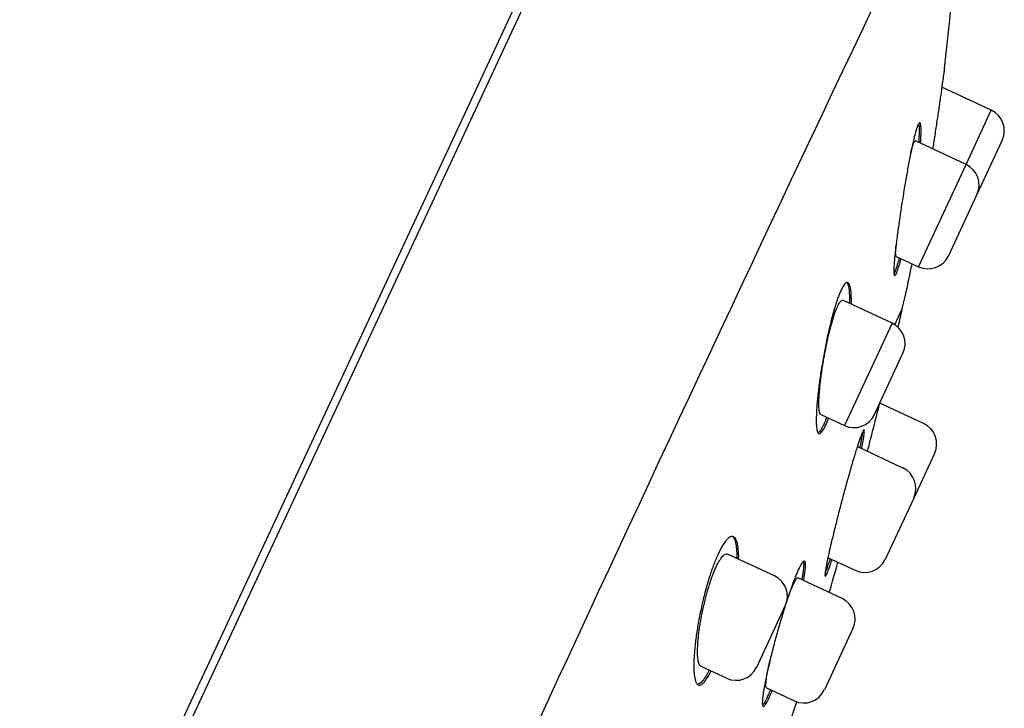
# Model space of a CAD drawing. Units: millimetres. Extents: x -18 to 890, y -35 to 1016.
# Drawn here: x 866 to 890, y 855 to 872 of the extents above; entities that cross this region are included whole.
import ezdxf

# ---------------------------------------------------------------- set-up
doc = ezdxf.new("R2010")
doc.units = ezdxf.units.MM
doc.layers.add('Default', color=7, linetype='Continuous')
doc.layers.add('DV2_Default', color=7, linetype='Continuous')

# ---------------------------------------------------------------- blocks, each defined once
blk = doc.blocks.new('SE1')
at = {"layer": 'DV2_Default', "color": 7}
for p, q in [((879.579, 875.994), (865.509, 845.82)), ((865.707, 845.772), (879.818, 876.033)), ((889.625, 869.596), (888.397, 870.169)), ((888.999, 868.253), (889.625, 869.596)), ((888.999, 868.253), (887.741, 868.839)), ((889.896, 868.852), (889.27, 867.508)), ((887.816, 865.715), (888.999, 868.253)), ((889.27, 867.508), (888.56, 865.986)), ((887.267, 865.971), (887.816, 865.715)), ((887.162, 864.314), (885.943, 864.883)), ((887.234, 864.274), (887.417, 864.667)), ((887.162, 864.314), (885.979, 861.776)), ((886.723, 862.047), (887.433, 863.57)), ((887.945, 861.828), (886.859, 862.335)), ((885.395, 862.049), (885.979, 861.776)), ((887.43, 860.724), (886.31, 861.247)), ((888.216, 861.084), (887.701, 859.98)), ((887.701, 859.98), (886.991, 858.457)), ((884.241, 858.049), (883.082, 858.589)), ((885.58, 858.498), (886.247, 858.187)), ((885.921, 857.487), (884.824, 857.999)), ((883.802, 855.782), (884.512, 857.305)), ((886.192, 856.743), (885.482, 855.221)), ((882.418, 855.809), (883.058, 855.511)), ((884.047, 855.272), (884.738, 854.95))]:
    blk.add_line(p, q, dxfattribs=at)
for centre, radius, start, end in [((2597.513, 59.002), 1894.237, 154.451907, 155.602427), ((871.09, 873.642), 17.6, 354.1263, 3.8804), ((871.09, 873.642), 17.6, 354.1263, 3.8804), ((828.913, 877.981), 60, 352.96787, 354.12625), ((889.389, 869.088), 0.56, 335, 65), ((888.762, 867.745), 0.56, 335, 65), ((888.052, 866.222), 0.56, 245, 335), ((828.913, 877.981), 60, 347.18003, 348.27433), ((762.608, 893.069), 128, 346.97064, 347.18003), ((886.926, 863.807), 0.56, 335, 65), ((552.32, 947.574), 345.229, 345.49974, 345.70721), ((886.216, 862.284), 0.56, 245, 335), ((887.709, 861.321), 0.56, 335, 65), ((887.194, 860.217), 0.56, 335, 65), ((762.608, 893.069), 128, 343.92875, 344.27847), ((886.484, 858.694), 0.56, 245, 335), ((884.004, 857.541), 0.56, 335, 65), ((885.684, 856.98), 0.56, 335, 65), ((883.294, 856.019), 0.56, 245, 335), ((884.974, 855.457), 0.56, 245, 335), ((421.09, 1001.778), 486.403, 342.05661, 342.4275)]:
    blk.add_arc(centre, radius, start, end, dxfattribs=at)
for points, degree, knots in [([(828.769, 831.279), (831.132, 835.513), (838.064, 847.419), (846.725, 860.613), (857.525, 874.158), (870.311, 883.568), (877.689, 884.378)], 5, [0, 0, 0, 0, 0, 0, 0.371859, 1, 1, 1, 1, 1, 1]), ([(888.462, 870.635), (888.462, 870.635), (888.461, 870.634), (888.46, 870.627), (888.458, 870.612), (888.455, 870.585), (888.45, 870.551), (888.447, 870.531), (888.438, 870.462), (888.43, 870.405), (888.416, 870.304), (888.411, 870.268), (888.4, 870.19), (888.394, 870.149), (888.376, 870.019), (888.363, 869.925), (888.341, 869.772), (888.333, 869.719), (888.318, 869.612), (888.301, 869.502), (888.285, 869.388), (888.267, 869.272), (888.258, 869.212), (888.231, 869.032), (888.213, 868.911), (888.186, 868.74), (888.178, 868.689), (888.17, 868.639)], 3, [0, 0, 0, 0, 0.039655, 0.039655, 0.100339, 0.161024, 0.161024, 0.221709, 0.221709, 0.343078, 0.343078, 0.403763, 0.403763, 0.464448, 0.464448, 0.585817, 0.585817, 0.646502, 0.646502, 0.707187, 0.767872, 0.767872, 0.828556, 0.828556, 0.949926, 0.949926, 1, 1, 1, 1]), ([(887.87, 868.779), (887.873, 868.82), (887.876, 868.859), (887.881, 868.971), (887.883, 869.036), (887.883, 869.118), (887.882, 869.143), (887.88, 869.187), (887.878, 869.206), (887.871, 869.254), (887.865, 869.274), (887.852, 869.285), (887.847, 869.286), (887.837, 869.28), (887.826, 869.268), (887.813, 869.244), (887.799, 869.214), (887.792, 869.195), (887.769, 869.13), (887.752, 869.076), (887.726, 868.978), (887.717, 868.942), (887.698, 868.866), (887.689, 868.825), (887.66, 868.697), (887.64, 868.604), (887.609, 868.452), (887.599, 868.399), (887.578, 868.292), (887.557, 868.182), (887.537, 868.068), (887.516, 867.952), (887.505, 867.892), (887.475, 867.712), (887.455, 867.591), (887.425, 867.409), (887.416, 867.348), (887.397, 867.225), (887.387, 867.164), (887.36, 866.984), (887.343, 866.866), (887.319, 866.694), (887.311, 866.637), (887.296, 866.526), (887.289, 866.472), (887.269, 866.315), (887.257, 866.217), (887.242, 866.079), (887.237, 866.035), (887.228, 865.951), (887.225, 865.912), (887.215, 865.801), (887.211, 865.736), (887.207, 865.654), (887.207, 865.63), (887.207, 865.587), (887.208, 865.55), (887.212, 865.525), (887.217, 865.505), (887.22, 865.499), (887.23, 865.489), (887.24, 865.494), (887.257, 865.522), (887.264, 865.534), (887.277, 865.565), (887.285, 865.583), (887.308, 865.647), (887.326, 865.701), (887.355, 865.799), (887.365, 865.834), (887.379, 865.886), (887.383, 865.9), (887.387, 865.915)], 3, [0, 0, 0, 0, 0.021055, 0.021055, 0.064211, 0.064211, 0.085789, 0.085789, 0.107367, 0.107367, 0.150522, 0.150522, 0.1721, 0.1721, 0.193678, 0.215256, 0.215256, 0.236834, 0.236834, 0.27999, 0.27999, 0.301568, 0.301568, 0.323146, 0.323146, 0.366302, 0.366302, 0.38788, 0.38788, 0.409458, 0.431036, 0.431036, 0.452614, 0.452614, 0.49577, 0.49577, 0.517348, 0.517348, 0.538926, 0.538926, 0.582082, 0.582082, 0.60366, 0.60366, 0.625238, 0.625238, 0.668394, 0.668394, 0.689972, 0.689972, 0.71155, 0.71155, 0.754706, 0.754706, 0.776284, 0.776284, 0.797862, 0.81944, 0.81944, 0.841018, 0.841018, 0.884174, 0.884174, 0.905752, 0.905752, 0.92733, 0.92733, 0.970486, 0.970486, 0.992064, 0.992064, 1, 1, 1, 1]), ([(887.825, 869.265), (887.826, 869.259), (887.827, 869.253), (887.832, 869.215), (887.835, 869.172), (887.836, 869.063), (887.834, 868.998), (887.828, 868.886), (887.826, 868.847), (887.823, 868.803), (887.823, 868.802), (887.823, 868.801)], 3, [0, 0, 0, 0, 0.076044, 0.076044, 0.443557, 0.443557, 0.811071, 0.811071, 0.994827, 0.994827, 1, 1, 1, 1]), ([(887.621, 868.512), (887.63, 868.549), (887.639, 868.583), (887.654, 868.641), (887.661, 868.665), (887.673, 868.708), (887.686, 868.747), (887.697, 868.777), (887.707, 868.802), (887.713, 868.812), (887.727, 868.836), (887.735, 868.842), (887.741, 868.839)], 3, [0, 0, 0, 0, 0.1697134, 0.1697134, 0.3086184, 0.3086184, 0.4475233, 0.5864283, 0.5864283, 0.7253333, 0.7253333, 1, 1, 1, 1]), ([(887.267, 865.971), (887.267, 865.971), (887.264, 865.972), (887.261, 865.976), (887.257, 865.989), (887.256, 865.998), (887.252, 866.03), (887.251, 866.061), (887.253, 866.12), (887.254, 866.142), (887.257, 866.189), (887.258, 866.215), (887.261, 866.244), (887.261, 866.246), (887.261, 866.247)], 3, [0, 0, 0, 0, 0.006042, 0.17016, 0.17016, 0.334278, 0.334278, 0.662513, 0.662513, 0.826631, 0.826631, 0.990748, 0.990748, 1, 1, 1, 1]), ([(887.34, 865.937), (887.326, 865.884), (887.313, 865.836), (887.29, 865.76), (887.281, 865.73), (887.268, 865.689), (887.264, 865.676), (887.255, 865.651), (887.251, 865.64), (887.233, 865.591), (887.221, 865.562), (887.21, 865.543)], 3, [0, 0, 0, 0, 0.260693, 0.260693, 0.456761, 0.456761, 0.554796, 0.554796, 0.65283, 0.65283, 1, 1, 1, 1]), ([(886.151, 864.786), (886.151, 864.791), (886.151, 864.796), (886.152, 864.844), (886.153, 864.884), (886.152, 864.996), (886.148, 865.061), (886.139, 865.145), (886.135, 865.17), (886.126, 865.216), (886.121, 865.235), (886.104, 865.286), (886.089, 865.308), (886.064, 865.324), (886.055, 865.326), (886.036, 865.323), (886.017, 865.315), (885.995, 865.294), (885.972, 865.267), (885.96, 865.251), (885.923, 865.191), (885.898, 865.14), (885.858, 865.047), (885.844, 865.013), (885.817, 864.94), (885.803, 864.9), (885.761, 864.776), (885.733, 864.685), (885.691, 864.536), (885.677, 864.484), (885.65, 864.378), (885.623, 864.269), (885.596, 864.156), (885.57, 864.04), (885.557, 863.981), (885.52, 863.802), (885.496, 863.681), (885.463, 863.499), (885.452, 863.438), (885.431, 863.316), (885.421, 863.256), (885.392, 863.076), (885.375, 862.959), (885.352, 862.787), (885.345, 862.73), (885.331, 862.62), (885.325, 862.567), (885.309, 862.41), (885.3, 862.312), (885.29, 862.174), (885.288, 862.13), (885.284, 862.047), (885.281, 861.968), (885.281, 861.898), (885.282, 861.833), (885.283, 861.802), (885.289, 861.719), (885.296, 861.675), (885.309, 861.626), (885.315, 861.612), (885.327, 861.59), (885.333, 861.583), (885.355, 861.569), (885.372, 861.572), (885.396, 861.591), (885.401, 861.596), (885.411, 861.606), (885.417, 861.612), (885.433, 861.633), (885.444, 861.65), (885.48, 861.709), (885.505, 861.76), (885.546, 861.854), (885.56, 861.888), (885.578, 861.936), (885.582, 861.948), (885.587, 861.959)], 3, [0, 0, 0, 0, 0.002658, 0.002658, 0.024196, 0.024196, 0.067271, 0.067271, 0.088808, 0.088808, 0.110346, 0.110346, 0.153421, 0.153421, 0.174958, 0.174958, 0.196496, 0.218033, 0.218033, 0.239571, 0.239571, 0.282646, 0.282646, 0.304183, 0.304183, 0.325721, 0.325721, 0.368796, 0.368796, 0.390333, 0.390333, 0.411871, 0.433408, 0.433408, 0.454946, 0.454946, 0.498021, 0.498021, 0.519558, 0.519558, 0.541096, 0.541096, 0.584171, 0.584171, 0.605708, 0.605708, 0.627246, 0.627246, 0.670321, 0.670321, 0.691858, 0.691858, 0.713396, 0.734933, 0.734933, 0.756471, 0.756471, 0.799546, 0.799546, 0.821083, 0.821083, 0.842621, 0.842621, 0.885696, 0.885696, 0.896465, 0.896465, 0.907233, 0.907233, 0.928771, 0.928771, 0.971846, 0.971846, 0.993383, 0.993383, 1, 1, 1, 1]), ([(886.043, 865.324), (886.045, 865.322), (886.046, 865.32), (886.055, 865.306), (886.061, 865.292), (886.079, 865.242), (886.088, 865.198), (886.101, 865.086), (886.104, 865.02), (886.105, 864.908), (886.105, 864.869), (886.104, 864.821), (886.104, 864.814), (886.103, 864.808)], 3, [0, 0, 0, 0, 0.033712, 0.033712, 0.190786, 0.190786, 0.504932, 0.504932, 0.819078, 0.819078, 0.976151, 0.976151, 1, 1, 1, 1]), ([(885.396, 862.048), (885.396, 862.049), (885.389, 862.052), (885.384, 862.057), (885.374, 862.072), (885.37, 862.082), (885.359, 862.119), (885.354, 862.151), (885.349, 862.213), (885.347, 862.235), (885.346, 862.284), (885.346, 862.31), (885.347, 862.394), (885.349, 862.456), (885.356, 862.559), (885.359, 862.595), (885.365, 862.669), (885.369, 862.708), (885.381, 862.825), (885.391, 862.908), (885.408, 863.038), (885.415, 863.082), (885.428, 863.17), (885.441, 863.26), (885.456, 863.35), (885.472, 863.442), (885.48, 863.488), (885.506, 863.627), (885.524, 863.718), (885.552, 863.852), (885.562, 863.897), (885.582, 863.985), (885.592, 864.029), (885.623, 864.156), (885.644, 864.236), (885.675, 864.349), (885.686, 864.386), (885.708, 864.456), (885.718, 864.49), (885.75, 864.585), (885.771, 864.641), (885.801, 864.713), (885.811, 864.736), (885.831, 864.775), (885.85, 864.811), (885.868, 864.837), (885.885, 864.859), (885.893, 864.867), (885.917, 864.885), (885.931, 864.888), (885.943, 864.883)], 3, [0, 0, 0, 0, 0.002194, 0.033429, 0.033429, 0.064663, 0.064663, 0.127131, 0.127131, 0.158365, 0.158365, 0.189599, 0.189599, 0.252068, 0.252068, 0.283302, 0.283302, 0.314536, 0.314536, 0.377005, 0.377005, 0.408239, 0.408239, 0.439473, 0.470707, 0.470707, 0.501941, 0.501941, 0.56441, 0.56441, 0.595644, 0.595644, 0.626878, 0.626878, 0.689346, 0.689346, 0.72058, 0.72058, 0.751815, 0.751815, 0.814283, 0.814283, 0.845517, 0.845517, 0.876751, 0.907986, 0.907986, 0.93922, 0.93922, 1, 1, 1, 1]), ([(885.54, 861.981), (885.522, 861.932), (885.504, 861.888), (885.473, 861.817), (885.46, 861.788), (885.441, 861.749), (885.435, 861.737), (885.422, 861.714), (885.416, 861.703), (885.386, 861.653), (885.365, 861.626), (885.338, 861.603), (885.33, 861.599), (885.323, 861.597)], 3, [0, 0, 0, 0, 0.2114346, 0.2114346, 0.375801, 0.375801, 0.4579842, 0.4579842, 0.5401674, 0.5401674, 0.8689001, 0.8689001, 1, 1, 1, 1]), ([(886.406, 861.202), (886.409, 861.213), (886.411, 861.224), (886.421, 861.273), (886.428, 861.31), (886.447, 861.412), (886.457, 861.47), (886.467, 861.541), (886.47, 861.563), (886.474, 861.6), (886.475, 861.615), (886.476, 861.653), (886.474, 861.667), (886.465, 861.671), (886.462, 861.669), (886.453, 861.659), (886.443, 861.643), (886.43, 861.616), (886.416, 861.583), (886.407, 861.563), (886.382, 861.496), (886.362, 861.441), (886.329, 861.343), (886.317, 861.308), (886.293, 861.233), (886.28, 861.193), (886.241, 861.068), (886.214, 860.977), (886.17, 860.829), (886.155, 860.777), (886.125, 860.673), (886.094, 860.566), (886.063, 860.455), (886.032, 860.342), (886.016, 860.285), (885.968, 860.11), (885.937, 859.993), (885.891, 859.816), (885.875, 859.757), (885.844, 859.639), (885.829, 859.58), (885.785, 859.406), (885.757, 859.293), (885.716, 859.129), (885.703, 859.075), (885.678, 858.969), (885.665, 858.918), (885.631, 858.77), (885.61, 858.677), (885.581, 858.549), (885.572, 858.508), (885.556, 858.431), (885.541, 858.359), (885.53, 858.296), (885.519, 858.238), (885.514, 858.212), (885.503, 858.14), (885.499, 858.103), (885.497, 858.065), (885.497, 858.056), (885.499, 858.045), (885.499, 858.042), (885.501, 858.039), (885.502, 858.037), (885.509, 858.035), (885.517, 858.045), (885.534, 858.077), (885.541, 858.091), (885.556, 858.124), (885.564, 858.143), (885.589, 858.21), (885.609, 858.264), (885.645, 858.368), (885.659, 858.41), (885.674, 858.454)], 3, [0, 0, 0, 0, 0.006001, 0.006001, 0.027534, 0.027534, 0.070601, 0.070601, 0.092134, 0.092134, 0.113668, 0.113668, 0.156734, 0.156734, 0.178268, 0.178268, 0.199801, 0.221334, 0.221334, 0.242868, 0.242868, 0.285935, 0.285935, 0.307468, 0.307468, 0.329001, 0.329001, 0.372068, 0.372068, 0.393601, 0.393601, 0.415135, 0.436668, 0.436668, 0.458202, 0.458202, 0.501268, 0.501268, 0.522802, 0.522802, 0.544335, 0.544335, 0.587402, 0.587402, 0.608935, 0.608935, 0.630469, 0.630469, 0.673535, 0.673535, 0.695069, 0.695069, 0.716602, 0.738136, 0.738136, 0.759669, 0.759669, 0.802736, 0.802736, 0.824269, 0.824269, 0.835036, 0.835036, 0.845802, 0.845802, 0.888869, 0.888869, 0.910403, 0.910403, 0.931936, 0.931936, 0.975003, 0.975003, 1, 1, 1, 1]), ([(886.426, 861.607), (886.424, 861.589), (886.422, 861.568), (886.415, 861.521), (886.411, 861.494), (886.401, 861.437), (886.39, 861.374), (886.376, 861.303), (886.366, 861.251), (886.363, 861.237), (886.36, 861.223)], 3, [0, 0, 0, 0, 0.231505, 0.231505, 0.460738, 0.460738, 0.689971, 0.919204, 0.919204, 1, 1, 1, 1]), ([(886.29, 861.225), (886.299, 861.24), (886.305, 861.248), (886.31, 861.247), (886.31, 861.247), (886.31, 861.247)], 3, [0, 0, 0, 0, 0.94157, 0.94157, 1, 1, 1, 1]), ([(883.355, 858.462), (883.355, 858.473), (883.355, 858.484), (883.356, 858.537), (883.355, 858.576), (883.351, 858.687), (883.344, 858.753), (883.329, 858.836), (883.323, 858.862), (883.309, 858.908), (883.301, 858.928), (883.276, 858.98), (883.255, 859.003), (883.22, 859.022), (883.208, 859.025), (883.182, 859.025), (883.154, 859.02), (883.125, 859.002), (883.094, 858.979), (883.078, 858.964), (883.028, 858.91), (882.994, 858.864), (882.94, 858.776), (882.922, 858.744), (882.885, 858.675), (882.867, 858.637), (882.812, 858.519), (882.775, 858.431), (882.72, 858.286), (882.701, 858.235), (882.666, 858.132), (882.63, 858.026), (882.597, 857.914), (882.563, 857.8), (882.547, 857.741), (882.499, 857.565), (882.47, 857.446), (882.429, 857.265), (882.416, 857.204), (882.391, 857.083), (882.379, 857.023), (882.346, 856.845), (882.327, 856.728), (882.302, 856.557), (882.294, 856.501), (882.28, 856.392), (882.268, 856.286), (882.259, 856.185), (882.252, 856.087), (882.248, 856.04), (882.242, 855.903), (882.241, 855.82), (882.244, 855.709), (882.245, 855.674), (882.251, 855.608), (882.254, 855.578), (882.267, 855.494), (882.278, 855.449), (882.301, 855.398), (882.309, 855.384), (882.327, 855.36), (882.337, 855.352), (882.368, 855.335), (882.391, 855.335), (882.431, 855.354), (882.445, 855.363), (882.474, 855.388), (882.489, 855.403), (882.536, 855.458), (882.568, 855.505), (882.626, 855.602), (882.649, 855.645), (882.672, 855.691)], 3, [0, 0, 0, 0, 0.0056659, 0.0056659, 0.0271527, 0.0271527, 0.0701263, 0.0701263, 0.0916132, 0.0916132, 0.1131, 0.1131, 0.1560736, 0.1560736, 0.1775604, 0.1775604, 0.1990472, 0.220534, 0.220534, 0.2420208, 0.2420208, 0.2849945, 0.2849945, 0.3064813, 0.3064813, 0.3279681, 0.3279681, 0.3709417, 0.3709417, 0.3924285, 0.3924285, 0.4139153, 0.4354022, 0.4354022, 0.456889, 0.456889, 0.4998626, 0.4998626, 0.5213494, 0.5213494, 0.5428362, 0.5428362, 0.5858098, 0.5858098, 0.6072967, 0.6072967, 0.6287835, 0.6502703, 0.6502703, 0.6717571, 0.6717571, 0.7147307, 0.7147307, 0.7362175, 0.7362175, 0.7577043, 0.7577043, 0.800678, 0.800678, 0.8221648, 0.8221648, 0.8436516, 0.8436516, 0.8866252, 0.8866252, 0.908112, 0.908112, 0.9295989, 0.9295989, 0.9725725, 0.9725725, 1, 1, 1, 1]), ([(883.204, 859.025), (883.208, 859.021), (883.213, 859.016), (883.227, 858.999), (883.236, 858.985), (883.262, 858.933), (883.276, 858.887), (883.291, 858.803), (883.296, 858.773), (883.302, 858.707), (883.307, 858.638), (883.309, 858.559), (883.308, 858.507), (883.308, 858.495), (883.308, 858.484)], 3, [0, 0, 0, 0, 0.062379, 0.062379, 0.211936, 0.211936, 0.511049, 0.511049, 0.660605, 0.660605, 0.810162, 0.959719, 0.959719, 1, 1, 1, 1]), ([(882.419, 855.809), (882.418, 855.809), (882.409, 855.814), (882.401, 855.821), (882.387, 855.839), (882.381, 855.849), (882.363, 855.889), (882.354, 855.923), (882.344, 855.986), (882.342, 856.009), (882.338, 856.058), (882.336, 856.085), (882.334, 856.17), (882.335, 856.232), (882.34, 856.335), (882.342, 856.371), (882.348, 856.445), (882.351, 856.484), (882.363, 856.601), (882.374, 856.683), (882.393, 856.812), (882.4, 856.856), (882.415, 856.945), (882.423, 856.989), (882.448, 857.124), (882.467, 857.214), (882.498, 857.352), (882.509, 857.398), (882.532, 857.488), (882.555, 857.577), (882.579, 857.664), (882.605, 857.751), (882.618, 857.793), (882.658, 857.918), (882.685, 857.996), (882.726, 858.105), (882.74, 858.14), (882.768, 858.207), (882.782, 858.239), (882.824, 858.329), (882.852, 858.381), (882.892, 858.448), (882.906, 858.469), (882.932, 858.505), (882.957, 858.536), (882.981, 858.559), (883.004, 858.577), (883.016, 858.584), (883.047, 858.597), (883.066, 858.597), (883.083, 858.589)], 3, [0, 0, 0, 0, 0.003481, 0.034709, 0.034709, 0.065937, 0.065937, 0.128394, 0.128394, 0.159622, 0.159622, 0.19085, 0.19085, 0.253306, 0.253306, 0.284534, 0.284534, 0.315763, 0.315763, 0.378219, 0.378219, 0.409447, 0.409447, 0.440675, 0.440675, 0.503132, 0.503132, 0.53436, 0.53436, 0.565588, 0.596816, 0.596816, 0.628044, 0.628044, 0.690501, 0.690501, 0.721729, 0.721729, 0.752957, 0.752957, 0.815413, 0.815413, 0.846642, 0.846642, 0.87787, 0.909098, 0.909098, 0.940326, 0.940326, 1, 1, 1, 1]), ([(884.97, 857.931), (884.972, 857.942), (884.974, 857.952), (884.982, 858.002), (884.988, 858.039), (885.003, 858.143), (885.01, 858.202), (885.014, 858.276), (885.015, 858.299), (885.015, 858.338), (885.014, 858.355), (885.008, 858.396), (885.001, 858.413), (884.986, 858.42), (884.98, 858.42), (884.966, 858.413), (884.951, 858.4), (884.932, 858.376), (884.913, 858.346), (884.902, 858.328), (884.868, 858.266), (884.843, 858.214), (884.802, 858.12), (884.788, 858.086), (884.758, 858.013), (884.743, 857.975), (884.696, 857.853), (884.664, 857.765), (884.613, 857.619), (884.596, 857.569), (884.572, 857.495), (884.564, 857.473), (884.557, 857.45)], 3, [0, 0, 0, 0, 0.01438, 0.01438, 0.067852, 0.067852, 0.174796, 0.174796, 0.228268, 0.228268, 0.28174, 0.28174, 0.388685, 0.388685, 0.442157, 0.442157, 0.495629, 0.549101, 0.549101, 0.602573, 0.602573, 0.709518, 0.709518, 0.76299, 0.76299, 0.816462, 0.816462, 0.923406, 0.923406, 0.976878, 0.976878, 1, 1, 1, 1]), ([(884.962, 858.409), (884.964, 858.404), (884.965, 858.398), (884.969, 858.364), (884.97, 858.326), (884.965, 858.252), (884.963, 858.224), (884.956, 858.165), (884.948, 858.101), (884.937, 858.028), (884.928, 857.977), (884.926, 857.965), (884.924, 857.952)], 3, [0, 0, 0, 0, 0.08294, 0.08294, 0.428153, 0.428153, 0.60076, 0.60076, 0.773367, 0.945973, 0.945973, 1, 1, 1, 1]), ([(885.628, 858.475), (885.614, 858.434), (885.601, 858.395), (885.577, 858.326), (885.566, 858.295), (885.546, 858.239), (885.537, 858.214), (885.518, 858.167), (885.51, 858.146), (885.502, 858.128)], 3, [0, 0, 0, 0, 0.263638, 0.263638, 0.503081, 0.503081, 0.742525, 0.742525, 1, 1, 1, 1]), ([(884.555, 857.439), (884.566, 857.471), (884.577, 857.502), (884.6, 857.566), (884.612, 857.598), (884.648, 857.691), (884.67, 857.745), (884.701, 857.817), (884.711, 857.839), (884.73, 857.879), (884.748, 857.915), (884.764, 857.942), (884.779, 857.965), (884.787, 857.975), (884.806, 857.997), (884.816, 858.002), (884.824, 857.999), (884.825, 857.999), (884.825, 857.999)], 3, [0, 0, 0, 0, 0.087881, 0.087881, 0.188706, 0.188706, 0.390357, 0.390357, 0.491182, 0.491182, 0.592008, 0.692833, 0.692833, 0.793658, 0.793658, 0.995309, 0.995309, 1, 1, 1, 1]), ([(884.505, 857.29), (884.495, 857.259), (884.485, 857.227), (884.458, 857.139), (884.44, 857.082), (884.388, 856.909), (884.354, 856.792), (884.305, 856.617), (884.289, 856.558), (884.256, 856.44), (884.241, 856.381), (884.195, 856.208), (884.166, 856.095), (884.126, 855.93), (884.113, 855.876), (884.089, 855.77), (884.077, 855.719), (884.044, 855.57), (884.024, 855.477), (883.999, 855.347), (883.992, 855.306), (883.978, 855.228), (883.966, 855.155), (883.957, 855.091), (883.95, 855.031), (883.947, 855.004), (883.942, 854.929), (883.941, 854.891), (883.946, 854.849), (883.948, 854.838), (883.955, 854.822), (883.959, 854.816), (883.974, 854.809), (883.987, 854.816), (884.011, 854.844), (884.021, 854.857), (884.04, 854.887), (884.051, 854.905), (884.084, 854.967), (884.109, 855.018), (884.153, 855.119), (884.171, 855.161), (884.189, 855.206)], 3, [0, 0, 0, 0, 0.021418, 0.021418, 0.058762, 0.058762, 0.133448, 0.133448, 0.170791, 0.170791, 0.208135, 0.208135, 0.282821, 0.282821, 0.320164, 0.320164, 0.357508, 0.357508, 0.432194, 0.432194, 0.469537, 0.469537, 0.506881, 0.544224, 0.544224, 0.581567, 0.581567, 0.656254, 0.656254, 0.693597, 0.693597, 0.73094, 0.73094, 0.805627, 0.805627, 0.84297, 0.84297, 0.880313, 0.880313, 0.955, 0.955, 1, 1, 1, 1]), ([(884.048, 855.272), (884.04, 855.275), (884.035, 855.287), (884.03, 855.328), (884.031, 855.357), (884.035, 855.412), (884.037, 855.433), (884.042, 855.478), (884.045, 855.502), (884.057, 855.58), (884.067, 855.639), (884.086, 855.736), (884.092, 855.77), (884.107, 855.841), (884.115, 855.877), (884.126, 855.927), (884.129, 855.94), (884.132, 855.952)], 3, [0, 0, 0, 0, 0.190886, 0.190886, 0.385148, 0.385148, 0.482279, 0.482279, 0.579409, 0.579409, 0.773671, 0.773671, 0.870802, 0.870802, 0.967932, 0.967932, 1, 1, 1, 1]), ([(882.625, 855.713), (882.602, 855.667), (882.58, 855.625), (882.54, 855.558), (882.523, 855.531), (882.498, 855.495), (882.49, 855.484), (882.474, 855.463), (882.466, 855.453), (882.427, 855.407), (882.398, 855.383), (882.358, 855.364), (882.346, 855.36), (882.332, 855.36), (882.33, 855.36), (882.328, 855.36)], 3, [0, 0, 0, 0, 0.1983822, 0.1983822, 0.3540239, 0.3540239, 0.4318447, 0.4318447, 0.5096655, 0.5096655, 0.8209488, 0.8209488, 0.9765904, 0.9765904, 1, 1, 1, 1]), ([(884.143, 855.227), (884.125, 855.184), (884.109, 855.144), (884.079, 855.076), (884.066, 855.047), (884.04, 854.994), (884.028, 854.97), (883.995, 854.907), (883.975, 854.877), (883.954, 854.853), (883.951, 854.849), (883.947, 854.846)], 3, [0, 0, 0, 0, 0.207422, 0.207422, 0.384191, 0.384191, 0.56096, 0.56096, 0.914498, 0.914498, 1, 1, 1, 1])]:
    blk.add_open_spline(points, degree=degree, knots=knots, dxfattribs=at)
blk.add_open_spline([(885.58, 858.498), (885.577, 858.499), (885.575, 858.507), (885.575, 858.52)], degree=3, dxfattribs=at)

msp = doc.modelspace()

# ---------------------------------------------------------------- block references
at = {"layer": 'Default'}
msp.add_blockref('SE1', (0, 0), dxfattribs=at)

doc.saveas('drawing.dxf')
